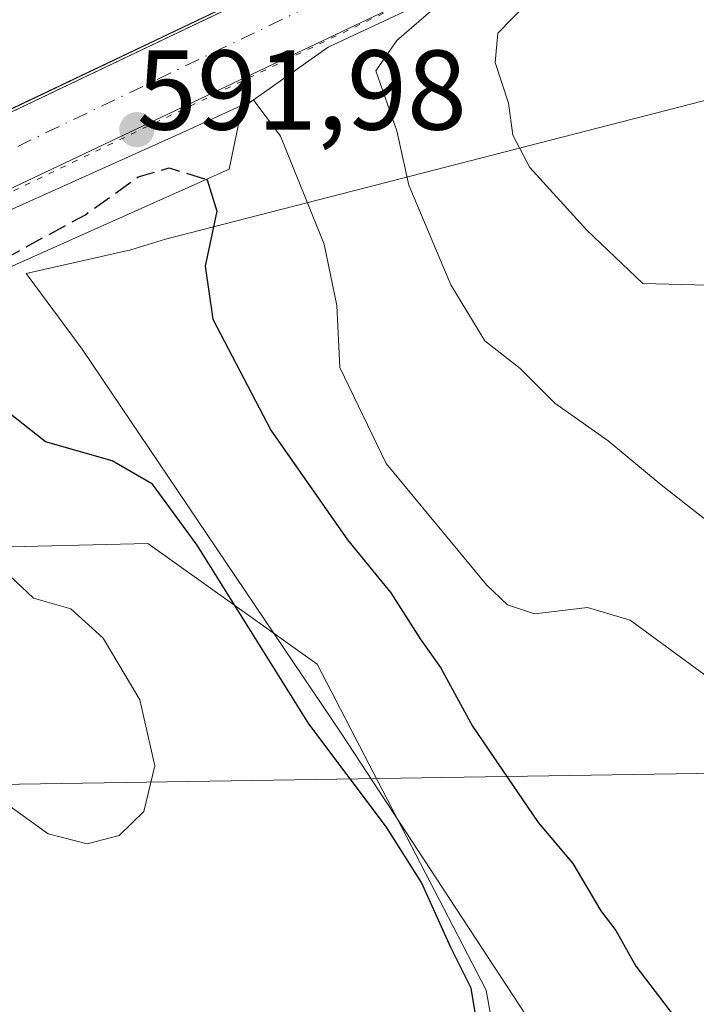
# Model space of a CAD drawing. Units: metres. Extents: x 631151 to 634602, y 4738933 to 4741312.
# Drawn here: x 633326 to 633386, y 4739899 to 4739986 of the extents above; entities that cross this region are included whole.
import ezdxf

# ---------------------------------------------------------------- set-up
doc = ezdxf.new("R2010")
doc.units = ezdxf.units.M
doc.header["$MEASUREMENT"] = 0
for name, pattern in [('DGN Style 3', [2.307223458686699, 1.648016756204785, -0.6592067024819142]), ('DGN Style 4', [2.6384748266838614, 1.318413404963828, -0.6592067024819142, 0.001648016756204785, -0.6592067024819142]), ('DGN Style 5', [1.1536117293433497, 0.4944050268614355, -0.6592067024819142])]:
    doc.linetypes.add(name, pattern=pattern)
for name, color, linetype, lineweight in [('Arbolado forestal CxS', 92, 'Continuous', 0), ('Carretera de calzada única Cxs', 7, 'Continuous', 13), ('Carretera de calzada única eje', 7, 'DGN Style 4', 0), ('Curva de nivel maestra', 30, 'Continuous', 30), ('Curva de nivel maestra oculto', 30, 'DGN Style 3', 30), ('Curva de nivel normal', 30, 'Continuous', 0), ('Embalse Cxs', 142, 'Continuous', 13), ('Espacio natural protegido', 121, 'Continuous', 13), ('Espacio natural protegido CxS', 121, 'Continuous', 0), ('Matorral CxS', 135, 'Continuous', 0), ('Pastizal CxS', 92, 'Continuous', 0), ('Presa Cxs', 1, 'Continuous', 13), ('Presa esquema', 1, 'DGN Style 5', 0), ('Punto de cota en terreno', 7, 'Continuous', 0), ('Rótulo de punto de cota en construcción', 7, 'Continuous', 0), ('Suelo desnudo CxS', 253, 'Continuous', 0), ('Tendido', 6, 'Continuous', 0)]:
    doc.layers.add(name, color=color, linetype=linetype, lineweight=lineweight)
doc.styles.add('Style-Arial', font='txt')

# ---------------------------------------------------------------- blocks, each defined once
blk = doc.blocks.new('*U12')
at = {"layer": 'Suelo desnudo CxS', "color": 253, "linetype": 'Continuous', "lineweight": 0}
blk.add_polyline3d([(633344.2111000001, 4739986.7357, 582.8984999999957), (633325.6209000006, 4739977.875600001, 575.6195000000008), (633321.4271999998, 4739975.876900001, 576.1272000000026), (633307.4161, 4739969.199200001, 578.5207999999984), (633290.3372, 4739961.059400001, 585.6349999999948), (633289.7451, 4739960.7772, 586.3148999999976), (633287.9374000002, 4739959.9156, 588.2691999999952), (633287.4545999998, 4739960.734400001, 587.5948999999965), (633286.8579000002, 4739961.746099999, 586.7850000000036), (633286.2229000004, 4739963.8892, 586.5295000000042), (633286.0642999997, 4739965.794199999, 586.8132999999943), (633287.8612000003, 4739968.8826, 586.2747999999992), (633288.3476999998, 4739969.4966, 586.0880000000034), (633290.5538999997, 4739971.671700001, 585.5207999999984), (633286.8865, 4739975.863100001, 585.7960000000021), (633276.7037000004, 4739981.803099999, 583.507500000007), (633274.6734999996, 4739982.987500001, 582.9051999999938), (633243.1231000006, 4739985.023499999, 583.1564000000071), (633209.5373999998, 4739992.1483, 583.0099999999948)], dxfattribs=at)
blk = doc.blocks.new('*U16')
at = {"layer": 'Embalse Cxs', "color": 142, "linetype": 'Continuous', "lineweight": 13}
blk.add_polyline3d([(633344.2111000001, 4739986.7357, 582.8984999999957), (633325.6209000006, 4739977.875600001, 575.6195000000008)], dxfattribs=at)
blk = doc.blocks.new('5PATER')
at = {"layer": 'Pastizal CxS', "linetype": 'Continuous', "lineweight": 0}
h = blk.add_hatch(color=51, dxfattribs=at)
edge = h.paths.add_edge_path()
edge.add_ellipse((0, 0), major_axis=(-0.1095731443231308, -0.1110710700762829), ratio=0.9994222409660322, start_angle=0, end_angle=360)
blk = doc.blocks.new('*U19')
at = {"layer": 'Carretera de calzada única Cxs', "color": 7, "linetype": 'Continuous', "lineweight": 13}
for points in [[(633385.3800999997, 4739999.220100001, 591.9104999999981), (633290.9167, 4739954.4001, 589.8421999999991), (633290.8985000001, 4739954.381899999, 589.8423000000039), (633290.4700999996, 4739954.081900001, 589.9464000000007), (633290.1413000004, 4739953.918099999, 590.0883999999933), (633283.8481000002, 4739951.249700001, 591.8019000000058), (633283.6013000002, 4739950.0921, 591.744000000006), (633282.9663000006, 4739948.5045, 591.8116000000009), (633282.6665000003, 4739946.7739, 591.8877000000066), (633282.6240999997, 4739945.863700001, 591.8959000000032), (633282.3843, 4739943.530300001, 591.954899999997), (633282.2637, 4739941.1985, 591.8141000000032), (633282.1164999995, 4739940.999299999, 591.812300000005), (633280.3734999998, 4739940.1437, 591.922900000005), (633278.9977000002, 4739939.085300001, 591.9388999999937), (633277.7276999997, 4739937.7095, 591.8705000000045), (633276.6693000002, 4739934.799100001, 591.9146000000037), (633275.5050999997, 4739933.105699999, 591.9530999999988), (633273.8646999998, 4739932.682499999, 591.9587000000029), (633272.1712999997, 4739932.735300001, 592.036500000002), (633269.9489000002, 4739933.476100001, 592.4985000000015), (633268.3085000003, 4739934.4287, 592.6394), (633266.9326999999, 4739935.381300001, 592.7850999999937), (633265.1863000002, 4739937.021700001, 592.8745000000055), (633263.7046999997, 4739938.6621, 592.949099999998), (633262.5405000001, 4739940.249500001, 592.9236999999994), (633261.4293000001, 4739942.4191, 593.1952000000019), (633260.5824999996, 4739943.953700001, 593.4726999999984), (633259.6831, 4739945.699899999, 593.6003999999957), (633259.2597000003, 4739947.4463, 593.3643000000011), (633258.9420999996, 4739948.7163, 593.3052000000025), (633258.6775000002, 4739950.621300001, 593.104600000006), (633258.8362999996, 4739952.896700001, 592.7743999999948), (633258.9420999996, 4739955.5955, 592.7856999999931), (633260.1063000001, 4739957.923699999, 592.7332000000024), (633261.1646999996, 4739959.8817, 593.0443999999989), (633263.2285000002, 4739961.416300001, 592.5997000000061), (633265.0247, 4739962.355699999, 592.4665999999997), (633265.2607000005, 4739962.430299999, 592.4382000000041), (633268.3613, 4739960.569499999, 591.9428000000044), (633270.3273, 4739959.4615, 591.8249999999971), (633270.4231000004, 4739959.473900001, 591.8190999999933), (633270.6690999996, 4739959.501700001, 591.803700000004), (633270.7653000001, 4739959.5111, 591.7976000000053), (633271.0119000003, 4739959.530900001, 591.7822000000015), (633271.1085000001, 4739959.5373, 591.776199999993), (633271.2263000002, 4739959.526900001, 591.770399999994), (633271.6999000004, 4739959.5537, 591.7407999999997), (633271.7764999997, 4739959.5549, 591.7361999999994), (633272.2697000002, 4739959.526900001, 591.7114000000003), (633272.3876999998, 4739959.5373, 591.7033999999985), (633272.4841, 4739959.530900001, 591.6986999999936), (633272.7308999998, 4739959.5111, 591.6998000000021), (633272.8271000005, 4739959.501700001, 591.7007000000012), (633273.0729, 4739959.473900001, 591.7035999999935), (633273.1688999999, 4739959.4615, 591.7050000000017), (633273.4137000004, 4739959.4257, 591.7090000000027), (633273.5050999997, 4739959.410900001, 591.710699999996), (633273.7527000001, 4739959.3665, 591.7158000000054), (633273.8476999998, 4739959.347899999, 591.7179999999935), (633274.0897000004, 4739959.296499999, 591.724000000002), (633274.1838999996, 4739959.274900001, 591.7265999999945), (633274.4243000001, 4739959.215700001, 591.733699999997), (633274.5176999997, 4739959.191099999, 591.736699999994), (633274.7559000002, 4739959.124100001, 591.7448000000004), (633274.8487, 4739959.0965, 591.7482000000019), (633275.0846999995, 4739959.0219, 591.7572999999975), (633275.1763000004, 4739958.9913, 591.7609999999986), (633275.4249, 4739958.903700001, 591.7718000000023), (633275.7311000006, 4739958.785900001, 591.7863999999972), (633275.8207, 4739958.749500001, 591.7909000000072), (633276.0482999999, 4739958.6525, 591.8029999999999), (633276.1366999998, 4739958.613100001, 591.8078999999998), (633276.3611000003, 4739958.5089, 591.8209000000061), (633276.4480999997, 4739958.466700001, 591.8261999999959), (633276.6690999996, 4739958.3553, 591.8401000000014), (633276.7547000004, 4739958.3103, 591.8457999999955), (633277.0456999998, 4739958.1503, 591.8659000000043), (633277.2692999998, 4739958.0187, 591.8824000000022), (633277.3519000001, 4739957.9683, 591.8888000000006), (633277.5610999997, 4739957.836100001, 591.9033000000054), (633277.6419000003, 4739957.783100001, 591.907600000006), (633277.8466999996, 4739957.644099999, 591.9216000000015), (633277.9259000003, 4739957.588500001, 591.9282999999997), (633278.1261, 4739957.4431, 591.963499999998), (633278.2033000002, 4739957.3851, 591.9864999999991), (633278.3989000004, 4739957.233100001, 592.0427999999956), (633278.4741000002, 4739957.172700001, 592.0636999999988), (633278.6709000003, 4739957.009500001, 592.116200000004), (633278.9232999999, 4739956.787500001, 592.1787999999942), (633278.9945, 4739956.722300001, 592.1953999999969), (633279.1744999997, 4739956.552300001, 592.2350000000006), (633279.2437000005, 4739956.4847, 592.2494000000006), (633279.4178999999, 4739956.3091, 592.2832000000053), (633279.4848999997, 4739956.2393, 592.2954000000027), (633279.6535, 4739956.0581, 592.3233999999939), (633279.7461000001, 4739956.0273, 592.317200000005), (633287.6398999998, 4739959.374500001, 590.1319999999978), (633287.5963000003, 4739959.4659, 590.0485999999946), (633382.8450999996, 4740004.920499999, 591.8579999999929)], [(633272.0472999997, 4739953.565300001, 596.0442000000039), (633271.7962999997, 4739953.556299999, 595.8687000000064), (633271.6996999999, 4739953.556299999, 595.7975000000006), (633271.4486999996, 4739953.565300001, 595.6043000000063), (633271.2962999997, 4739953.534499999, 595.5200000000041), (633271.1463000001, 4739953.5175, 595.4238000000041), (633270.9971000003, 4739953.4957, 595.3313000000053), (633270.8487, 4739953.4691, 595.2421000000032), (633270.7011000002, 4739953.437700001, 595.1557999999932), (633270.5547000002, 4739953.401699999, 595.0722999999998), (633270.4095000002, 4739953.360900001, 594.9912999999942), (633270.2657000005, 4739953.315300001, 594.9127000000008), (633270.1233000001, 4739953.2653, 594.835699999996), (633269.9826999997, 4739953.210700001, 594.7606999999989), (633269.8438999997, 4739953.151500001, 594.6872000000003), (633269.7071000002, 4739953.087900001, 594.6150000000052), (633269.5724999999, 4739953.020099999, 594.5437999999995), (633269.4401000004, 4739952.947899999, 594.4737000000023), (633269.3101000005, 4739952.871300001, 594.4045000000042), (633269.1826999999, 4739952.7907, 594.3359999999957), (633269.0579000004, 4739952.7061, 594.2679999999964), (633268.9357000003, 4739952.617500001, 594.2002999999969), (633268.8167000003, 4739952.524900001, 594.1334000000061), (633268.7006999999, 4739952.428500001, 594.0627999999997), (633268.5877, 4739952.328500001, 593.9919999999984), (633268.4781, 4739952.2249, 593.922900000005), (633268.3718999998, 4739952.117900001, 593.8554000000004), (633268.2691000003, 4739952.007300001, 593.7896999999939), (633268.1700999998, 4739951.8937, 593.7259999999952), (633268.0746999999, 4739951.776900001, 593.6640999999945), (633267.9830999998, 4739951.6569, 593.6043000000063), (633267.8954999996, 4739951.534299999, 593.5467000000062), (633267.8117000004, 4739951.408700001, 593.4912999999942), (633267.7320999998, 4739951.2807, 593.4385000000038), (633267.6567000002, 4739951.1501, 593.3883999999962), (633267.5855, 4739951.017100001, 593.3411999999954), (633267.5186999999, 4739950.881899999, 593.2970000000059), (633267.4562999997, 4739950.7445, 593.2940999999992), (633267.3982999995, 4739950.6053, 593.3080000000045), (633267.3447000004, 4739950.464299999, 593.323000000004), (633267.2959000003, 4739950.3215, 593.3390999999974), (633267.2515000004, 4739950.177300001, 593.3562999999995), (633267.2119000005, 4739950.0319, 593.3745999999956), (633267.1771000001, 4739949.8851, 593.3942999999999), (633267.1469000002, 4739949.737299999, 593.4152999999933), (633267.1215000004, 4739949.5887, 593.4376000000047), (633267.1009000001, 4739949.439300001, 593.4612999999954), (633267.0850999998, 4739949.2893, 593.4864999999991), (633267.0740999999, 4739949.138900001, 593.513300000006), (633267.0680999998, 4739948.988100001, 593.5418000000063), (633267.0669, 4739948.837300001, 593.5718999999954), (633267.0705000004, 4739948.6865, 593.6037000000069), (633267.0790999997, 4739948.535900001, 593.6373000000021), (633267.0922999998, 4739948.385700001, 593.6726999999955), (633267.1105000004, 4739948.235900001, 593.7100999999967), (633267.1335000005, 4739948.0869, 593.7494000000006), (633267.1612999998, 4739947.9387, 593.7906999999977), (633267.1939000003, 4739947.791300001, 593.8340999999928), (633267.2311000006, 4739947.645099999, 593.8794000000053), (633267.2731, 4739947.500299999, 593.9269000000058), (633267.3197, 4739947.356899999, 593.8902999999991), (633267.3709000006, 4739947.2149, 593.8545000000013), (633267.4266999997, 4739947.074899999, 593.8196999999927), (633267.4868999999, 4739946.9365, 593.7854999999981), (633267.5515000002, 4739946.8003, 593.8053000000073), (633267.6206999999, 4739946.666099999, 593.8417999999947), (633267.6939000003, 4739946.534299999, 593.8803000000044), (633267.7714999998, 4739946.404899999, 593.921100000007), (633267.8531, 4739946.278100001, 593.9633999999933), (633267.9386999998, 4739946.153899999, 594.0071000000025), (633268.0283000004, 4739946.0327, 594.0522000000057), (633268.1218999998, 4739945.9143, 594.0984000000026), (633268.2191000005, 4739945.799100001, 594.1453000000038), (633268.3201000001, 4739945.686899999, 594.1929999999993), (633268.4244999997, 4739945.5781, 594.2412999999942), (633268.5324999997, 4739945.472899999, 594.2902999999933), (633268.6436999999, 4739945.3709, 594.3396000000066), (633268.7583, 4739945.272700001, 594.389599999995), (633268.8759000005, 4739945.178300001, 594.4401000000071), (633268.9965000004, 4739945.0877, 594.491200000004), (633269.1199000003, 4739945.0011, 594.5430000000051), (633269.2461000001, 4739944.918299999, 594.5954999999958), (633269.3749000002, 4739944.8399, 594.6491999999998), (633269.5060999999, 4739944.765500001, 594.7038999999932), (633269.6394999997, 4739944.6953, 594.7596999999951), (633269.7753, 4739944.629699999, 594.8175000000047), (633269.9130999995, 4739944.568299999, 594.8769999999931), (633270.0528999995, 4739944.511499999, 594.9386999999988), (633270.1942999996, 4739944.459100001, 595.0026999999973), (633270.3372999999, 4739944.4113, 595.069399999993), (633270.4819, 4739944.368100001, 595.1392999999953), (633270.6277000001, 4739944.329700001, 595.2127000000038), (633270.7747, 4739944.2959, 595.2897999999988), (633270.9227, 4739944.267100001, 595.3714000000036), (633271.0717000002, 4739944.242900001, 595.4575000000041), (633271.2213000003, 4739944.2235, 595.5485000000045), (633271.3712999999, 4739944.208900001, 595.6447999999946), (633271.5219000002, 4739944.199100001, 595.747000000003), (633271.6727, 4739944.194300001, 595.8555999999953), (633271.8234999999, 4739944.194300001, 595.9707000000053), (633271.9742999999, 4739944.199100001, 596.0927999999985), (633272.1246999997, 4739944.208900001, 596.2223999999987), (633272.2748999996, 4739944.2235, 596.3598000000056), (633272.4244999997, 4739944.242900001, 596.5053000000044), (633272.5733000003, 4739944.267100001, 596.5662000000011), (633272.7213000003, 4739944.2959, 596.5384000000049), (633272.8683000002, 4739944.329700001, 596.5175000000017), (633273.0141000003, 4739944.368100001, 596.5029000000068), (633273.1586999996, 4739944.4113, 596.494399999996), (633273.3016999997, 4739944.459100001, 596.4918000000034), (633273.4433000004, 4739944.511499999, 596.4946000000054), (633273.5828999998, 4739944.568299999, 596.502800000002), (633273.7207000004, 4739944.629699999, 596.5161999999982), (633273.8564999999, 4739944.6953, 596.5342999999993), (633273.9901000002, 4739944.765500001, 596.5574000000051), (633274.1212999999, 4739944.8399, 596.5849000000017), (633274.2500999998, 4739944.918299999, 596.6165000000037), (633274.3761, 4739945.0011, 596.652700000006), (633274.4996999997, 4739945.0877, 596.6923999999999), (633274.6202999996, 4739945.178300001, 596.7361999999994), (633274.7379000002, 4739945.272700001, 596.7835999999952), (633274.8523000004, 4739945.3709, 596.8347000000067), (633274.9634999996, 4739945.472899999, 596.889599999995), (633275.0714999996, 4739945.5781, 596.9472999999998), (633275.1760999998, 4739945.686899999, 597.008600000001), (633275.2768999999, 4739945.799100001, 597.0733999999939), (633275.3740999997, 4739945.9143, 597.141300000003), (633275.4676999999, 4739946.0327, 597.212400000004), (633275.5573000005, 4739946.153899999, 597.2866999999969), (633275.6431, 4739946.278100001, 597.3643000000011), (633275.7247000001, 4739946.404899999, 597.4450999999972), (633275.8021000001, 4739946.534299999, 597.5295000000042), (633275.8755000001, 4739946.666099999, 597.6168999999937), (633275.9445000002, 4739946.8003, 597.7081000000035), (633276.0091000004, 4739946.9365, 597.8025999999954), (633276.0692999996, 4739947.074899999, 597.900999999998), (633276.1250999998, 4739947.2149, 598.0026999999973), (633276.1763000004, 4739947.356899999, 598.108600000007), (633276.2229000004, 4739947.500299999, 598.2177999999985), (633276.2648999998, 4739947.645099999, 598.0923000000039), (633276.3021000001, 4739947.791300001, 597.9710999999952), (633276.3346999995, 4739947.9387, 597.8540999999968), (633276.3624999998, 4739948.0869, 597.7415999999939), (633276.3855, 4739948.235900001, 597.6334000000061), (633276.4036999998, 4739948.385700001, 597.5293999999994), (633276.4171000002, 4739948.535900001, 597.4296000000032), (633276.4254999999, 4739948.6865, 597.3341999999975), (633276.4291000003, 4739948.837300001, 597.2430000000022), (633276.4278999995, 4739948.988100001, 597.1558999999979), (633276.4219000004, 4739949.138900001, 597.0727999999945), (633276.4108999996, 4739949.2893, 596.9939000000013), (633276.3951000003, 4739949.439300001, 596.9189999999944), (633276.3746999997, 4739949.5887, 596.8478999999934), (633276.3492999999, 4739949.737299999, 596.7807999999932), (633276.3191000001, 4739949.8851, 596.7176000000036), (633276.2840999998, 4739950.0319, 596.6581000000006), (633276.2445, 4739950.177300001, 596.6024000000034), (633276.2002999998, 4739950.3215, 596.5501999999979), (633276.1513, 4739950.464299999, 596.5016999999935), (633276.0979000004, 4739950.6053, 596.4566999999952), (633276.0399000002, 4739950.7445, 596.4152000000031), (633275.9773000004, 4739950.881899999, 596.3772000000026), (633275.9105000002, 4739951.017100001, 596.342499999999), (633275.8393000001, 4739951.1501, 596.3111999999965), (633275.7638999998, 4739951.2807, 596.2831000000006), (633275.6842999998, 4739951.408700001, 596.2584000000061), (633275.6007000003, 4739951.534299999, 596.236699999994), (633275.5129000006, 4739951.6569, 596.2185000000027), (633275.4215000002, 4739951.776900001, 596.2029999999941), (633275.3261000002, 4739951.8937, 596.1910000000062), (633275.2269000001, 4739952.007300001, 596.1821999999956), (633275.1240999997, 4739952.117900001, 596.1763000000064), (633275.0179000003, 4739952.2249, 596.1735999999946), (633274.9083000004, 4739952.328500001, 596.1739999999991), (633274.7955, 4739952.428500001, 596.1775000000052), (633274.6793000001, 4739952.524900001, 596.1803000000073), (633274.5603, 4739952.617500001, 596.1747000000032), (633274.4382999997, 4739952.7061, 596.1717999999964), (633274.3135000002, 4739952.7907, 596.1713000000018), (633274.1858999999, 4739952.871300001, 596.1735000000045), (633274.0559, 4739952.947899999, 596.1781999999948), (633273.9234999996, 4739953.020099999, 596.1858999999968), (633273.7889, 4739953.087900001, 596.1967000000004), (633273.6520999996, 4739953.151500001, 596.210500000001), (633273.5132999998, 4739953.210700001, 596.2274999999936), (633273.3727000002, 4739953.2653, 596.2482000000019), (633273.2304999996, 4739953.315300001, 596.2724000000017), (633273.0867, 4739953.360900001, 596.3003999999928), (633272.9414999997, 4739953.401699999, 596.3325000000041), (633272.7949000001, 4739953.437700001, 596.3690999999963), (633272.6475000001, 4739953.4691, 596.4097999999941), (633272.4989, 4739953.4957, 596.453999999998), (633272.3497000001, 4739953.5175, 596.3185999999987), (633272.1999000004, 4739953.534499999, 596.1891000000032)]]:
    blk.add_polyline3d(points, close=True, dxfattribs=at)

msp = doc.modelspace()

# ---------------------------------------------------------------- linework, layer by layer
at = {"layer": 'Arbolado forestal CxS', "color": 92, "linetype": 'Continuous', "lineweight": 0}
for points in [[(633040.2216999996, 4739996.4385, 625.1385000000009), (633061.7555000001, 4739991.6533, 625.6965999999958), (633071.3265000005, 4739978.891100001, 636.471000000005), (633079.3025000002, 4739976.4989, 635.1545000000042), (633088.8727000002, 4739948.584100001, 654.8758999999991), (633122.3705000002, 4739926.250499999, 652.4550000000017), (633139.1196999997, 4739931.833100001, 644.9832000000024), (633155.1589000003, 4739934.504899999, 639.6882000000041), (633199.4518999998, 4739962.9409, 613.7975000000006), (633248.9197000006, 4739969.914100001, 596.158500000005), (633248.9190999996, 4739947.917099999, 600.629700000005), (633262.7967999997, 4739932.971100001, 594.7946999999986), (633272.4055000005, 4739913.753699999, 588.7004000000015), (633293.7571, 4739938.308499999, 585.584600000002), (633337.5286999998, 4739939.374500001, 577.204899999997), (633352.4742999999, 4739928.699300001, 574.5859000000055), (633367.4206999998, 4739899.874299999, 575.056700000001), (633372.7581000002, 4739869.9813, 574.0399999999936), (633391.9735000003, 4739840.0891, 576.4217999999964)], [(633248.9197000006, 4739969.914100001, 596.158500000005), (633248.9190999996, 4739947.917099999, 600.629700000005), (633262.7967999997, 4739932.971100001, 594.7946999999986), (633272.4055000005, 4739913.753699999, 588.7004000000015), (633293.7571, 4739938.308499999, 585.584600000002), (633337.5286999998, 4739939.374500001, 577.204899999997), (633352.4742999999, 4739928.699300001, 574.5859000000055), (633367.4206999998, 4739899.874299999, 575.056700000001), (633372.7581000002, 4739869.9813, 574.0399999999936), (633391.9735000003, 4739840.0891, 576.4217999999964), (633417.5950999996, 4739819.8047, 576.3785000000062), (633433.7654999997, 4739805.6985, 573.4734000000026), (633437.3229, 4739805.728499999, 572.0506000000023), (633439.4628999997, 4739805.748299999, 571.9995999999956), (633443.1098999997, 4739805.638499999, 571.9590999999928), (633443.1401000004, 4739779.8477, 570.977899999998)]]:
    msp.add_polyline3d(points, dxfattribs=at)
at = {"layer": 'Carretera de calzada única Cxs', "color": 7, "linetype": 'Continuous', "lineweight": 13}
for points in [[(633287.5483999997, 4739959.335700001, 590.171199999997), (633287.6398999998, 4739959.374500001, 590.1319999999978), (633287.5963000003, 4739959.4659, 590.0485999999946), (633382.7664999999, 4740004.882999999, 591.8592000000062)], [(633385.3800999997, 4739999.220100001, 591.9104999999981), (633290.9167, 4739954.4001, 589.8421999999991), (633290.8985000001, 4739954.381899999, 589.8423000000039), (633290.4700999996, 4739954.081900001, 589.9464000000007), (633290.3839999996, 4739954.039000001, 589.9817000000039)]]:
    msp.add_polyline3d(points, dxfattribs=at)
at = {"layer": 'Carretera de calzada única eje', "color": 7, "linetype": 'DGN Style 4', "lineweight": 0}
msp.add_polyline3d([(633407.9611000001, 4740005.278100001, 591.8570000000036), (633402.2591000004, 4740006.830499999, 591.7627000000066), (633398.8006999996, 4740006.834100001, 591.7627000000066), (633391.9490999999, 4740005.692100001, 591.8478000000032), (633383.9596999995, 4740002.297499999, 591.9631999999983), (633288.9700999996, 4739956.6801, 591.5987000000023), (633278.7178999997, 4739952.330700001, 593.8804999999993)], dxfattribs=at)
at = {"layer": 'Curva de nivel maestra', "color": 30, "linetype": 'Continuous', "lineweight": 30, "elevation": 575, "flags": 128}
for points in [[(633342.6688999999, 4739971.561699999), (633342.7699999996, 4739971.530099999), (633343.6100000005, 4739968.7401), (633342.5800000001, 4739963.890100001), (633343.2599999999, 4739959.210100001), (633348.3899999997, 4739949.390100001), (633355.1799999997, 4739939.690099999), (633359.0099999999, 4739935.0101), (633361.5999999996, 4739930.940099999), (633363.4000000004, 4739928.4001), (633366.2100000001, 4739923.220100001), (633372.0199999996, 4739914.690099999), (633375.0700000003, 4739911.0801), (633377.5499999998, 4739906.9001), (633378.8899999997, 4739905.1601), (633380.6399999997, 4739901.9901), (633386.6399999997, 4739894.1601)], [(633366.8300000001, 4739895.5801), (633366.0999999996, 4739900.040100001), (633364.3099999997, 4739903.6601), (633361.7100000001, 4739909.390100001), (633358.6200000001, 4739914.300100001), (633351.7599999999, 4739923.4301), (633341.8799999999, 4739939.210100001), (633337.9400000004, 4739944.610099999), (633334.3600000005, 4739946.690099999), (633328.4900000002, 4739948.350099999), (633321.8200000003, 4739953.610099999), (633318.04, 4739956.2401), (633315.3600000005, 4739957.4001), (633315.4900000002, 4739959.2601), (633316.7200999996, 4739959.956)]]:
    msp.add_lwpolyline(points, dxfattribs=at)
at = {"layer": 'Curva de nivel maestra oculto', "color": 30, "linetype": 'DGN Style 3', "lineweight": 30, "elevation": 575, "flags": 128}
msp.add_lwpolyline([(633316.7200999996, 4739959.956), (633324.0099999999, 4739964.0801), (633332.0099999999, 4739968.440099999), (633336.6799999997, 4739971.780099999), (633339.4100000003, 4739972.5801), (633342.6688999999, 4739971.561699999)], dxfattribs=at)
at = {"layer": 'Curva de nivel normal', "color": 30, "linetype": 'Continuous', "lineweight": 0, "flags": 128}
for points, elevation in [([(633387, 4739962.210100001), (633381.2800000003, 4739962.360099999), (633376.3200000003, 4739967.0801), (633371.2800000003, 4739972.620100001), (633369.7800000003, 4739975.460100001), (633369.4000000004, 4739978.290100001), (633368.2199999997, 4739981.880100001), (633368.4400000004, 4739984.5001), (633372.3300000001, 4739988.5001), (633381.2999999998, 4739995.970100001), (633381.7503000004, 4739996.493799999)], 590), ([(633364.5032000003, 4739988.425899999), (633364.0599999997, 4739987.780099999), (633359.5199999996, 4739983.8301), (633357.6799999997, 4739981.170100001), (633359.5199999996, 4739975.860099999), (633360.5800000001, 4739971.050100001), (633364.2999999998, 4739962.2301), (633367.2999999998, 4739957.300100001), (633370.4199999999, 4739954.8301), (633373.5, 4739951.770099999), (633378.2100000001, 4739948.4301), (633382.8899999997, 4739944.550100001), (633387.6699999999, 4739940.8201)], 585), ([(633346.8229, 4739978.569), (633340.5237999996, 4739975.684900001), (633306.4453999996, 4739960.339000001), (633300.2002999998, 4739956.282099999)], 580), ([(633386.7599999999, 4739927.7401), (633380.1399999997, 4739932.5801), (633376.3700000001, 4739933.700099999), (633371.6900000004, 4739933.140100001), (633369.2999999998, 4739933.950099999), (633367.4600000001, 4739935.720100001), (633358.5899999999, 4739946.450099999), (633354.5, 4739954.9301), (633354.2199999997, 4739960.420100001), (633353.0999999996, 4739965.8301), (633349.25, 4739975.370100001), (633346.9199999999, 4739978.5101), (633346.8229, 4739978.569)], 580), ([(633325.3300000001, 4739936.520099999), (633327.4199999999, 4739934.520099999), (633330.7300000006, 4739933.600099999), (633333.5899999999, 4739931.0101), (633336.8099999997, 4739925.540100001), (633338.1399999997, 4739919.710100001), (633337.1799999997, 4739915.670100001), (633334.9800000006, 4739913.550100001), (633332.1699999999, 4739912.8201), (633328.7100000001, 4739913.700099999), (633324.8399999999, 4739916.5001)], 580)]:
    msp.add_lwpolyline(points, dxfattribs=dict(at, elevation=elevation))
at = {"layer": 'Embalse Cxs', "color": 142, "linetype": 'Continuous', "lineweight": 13, "extrusion": (-0.4302352339541902, 0.9027168124352224, 3.342833602916535e-06), "elevation": 4006378.724128846, "flags": 128}
msp.add_lwpolyline([(-2611050.532874119, 573.7899425782003), (-2611043.302151881, 569.9876425781835), (-2611039.769606729, 569.5058425780834), (-2611019.175993447, 562.2268425781365)], dxfattribs=at)
at = {"layer": 'Espacio natural protegido', "color": 121, "linetype": 'Continuous', "lineweight": 13, "flags": 128}
msp.add_lwpolyline([(633389.5925000021, 4739979.272999999), (633339.0921999997, 4739966.273700001), (633336.0341999996, 4739965.332800002), (633326.7858000007, 4739963.225000001), (633327.0421000011, 4739962.877900003), (633331.7259000014, 4739956.535900001), (633354.6140000009, 4739922.609799998), (633374.9272000003, 4739891.575700001)], dxfattribs=at)
msp.add_lwpolyline([(633389.5925000021, 4739979.272999999), (633339.0921999997, 4739966.273700001), (633336.0341999996, 4739965.332800002), (633326.7858000007, 4739963.225000001), (633327.0421000011, 4739962.877900003), (633331.7259000014, 4739956.535900001), (633354.6140000009, 4739922.609799998), (633374.9272000003, 4739891.575700001)], dxfattribs=at)
at = {"layer": 'Espacio natural protegido CxS', "color": 121, "linetype": 'Continuous', "lineweight": 0, "flags": 128}
msp.add_lwpolyline([(633389.5924999993, 4739979.272999999), (633339.0921999991, 4739966.2737), (633336.0341999991, 4739965.332800001), (633326.7858000001, 4739963.225000001), (633327.0421000005, 4739962.877900002), (633331.7259000009, 4739956.535900001), (633354.6140000003, 4739922.609799999), (633374.9271999998, 4739891.5757)], dxfattribs=at)
msp.add_lwpolyline([(633389.5924999993, 4739979.272999999), (633339.0921999991, 4739966.2737), (633336.0341999991, 4739965.332800001), (633326.7858000001, 4739963.225000001), (633327.0421000005, 4739962.877900002), (633331.7259000009, 4739956.535900001), (633354.6140000003, 4739922.609799999), (633374.9271999998, 4739891.5757)], dxfattribs=at)
at = {"layer": 'Matorral CxS', "color": 135, "linetype": 'Continuous', "lineweight": 0}
for points in [[(633248.9197000006, 4739969.914100001, 596.158500000005), (633256.4617999997, 4739970.9769, 594.5869999999995), (633276.7037000004, 4739981.803099999, 583.507500000007), (633286.8865, 4739975.863100001, 585.7960000000021), (633290.5538999997, 4739971.671700001, 585.5207999999984), (633288.3476999998, 4739969.4966, 586.0880000000034), (633287.8612000003, 4739968.8826, 586.2747999999992), (633286.0642999997, 4739965.794199999, 586.8132999999943), (633286.2229000004, 4739963.8892, 586.5295000000042), (633286.8579000002, 4739961.746099999, 586.7850000000036), (633287.4545999998, 4739960.734400001, 587.5948999999965), (633287.9374000002, 4739959.9156, 588.2691999999952), (633289.7451, 4739960.7772, 586.3148999999976), (633290.3372, 4739961.059400001, 585.6349999999948), (633307.4161, 4739969.199200001, 578.5207999999984), (633321.4271999998, 4739975.876900001, 576.1272000000026), (633325.6209000006, 4739977.875600001, 575.6195000000008), (633344.2111000001, 4739986.7357, 582.8984999999957)], [(633276.7037000004, 4739981.803099999, 583.507500000007), (633286.8865, 4739975.863100001, 585.7960000000021), (633290.5538999997, 4739971.671700001, 585.5207999999984), (633288.3476999998, 4739969.4966, 586.0880000000034), (633287.8612000003, 4739968.8826, 586.2747999999992), (633286.0642999997, 4739965.794199999, 586.8132999999943), (633286.2229000004, 4739963.8892, 586.5295000000042), (633286.8579000002, 4739961.746099999, 586.7850000000036), (633287.4545999998, 4739960.734400001, 587.5948999999965), (633287.9374000002, 4739959.9156, 588.2691999999952), (633289.7451, 4739960.7772, 586.3148999999976), (633290.3372, 4739961.059400001, 585.6349999999948), (633307.4161, 4739969.199200001, 578.5207999999984), (633321.4271999998, 4739975.876900001, 576.1272000000026), (633325.6209000006, 4739977.875600001, 575.6195000000008), (633344.2111000001, 4739986.7357, 582.8984999999957)], [(633248.9197000006, 4739969.914100001, 596.158500000005), (633248.9190999996, 4739947.917099999, 600.629700000005), (633262.7967999997, 4739932.971100001, 594.7946999999986), (633272.4055000005, 4739913.753699999, 588.7004000000015), (633293.7571, 4739938.308499999, 585.584600000002), (633337.5286999998, 4739939.374500001, 577.204899999997), (633352.4742999999, 4739928.699300001, 574.5859000000055), (633367.4206999998, 4739899.874299999, 575.056700000001), (633372.7581000002, 4739869.9813, 574.0399999999936), (633391.9735000003, 4739840.0891, 576.4217999999964), (633417.5950999996, 4739819.8047, 576.3785000000062), (633433.7654999997, 4739805.6985, 573.4734000000026), (633437.3229, 4739805.728499999, 572.0506000000023), (633439.4628999997, 4739805.748299999, 571.9995999999956), (633443.1098999997, 4739805.638499999, 571.9590999999928), (633443.1401000004, 4739779.8477, 570.977899999998)], [(633372.7581000002, 4739869.9813, 574.0399999999936), (633367.4206999998, 4739899.874299999, 575.056700000001), (633352.4742999999, 4739928.699300001, 574.5859000000055), (633337.5286999998, 4739939.374500001, 577.204899999997), (633293.7571, 4739938.308499999, 585.584600000002), (633272.4055000005, 4739913.753699999, 588.7004000000015), (633262.7967999997, 4739932.971100001, 594.7946999999986), (633248.9190999996, 4739947.917099999, 600.629700000005)]]:
    msp.add_polyline3d(points, dxfattribs=at)
at = {"layer": 'Presa Cxs', "color": 1, "linetype": 'Continuous', "lineweight": 13, "extrusion": (-0.02086968480961706, 0.001015085515660993, 0.9997816890988468), "elevation": -7815.267413653238, "flags": 128}
msp.add_lwpolyline([(-4765128.981891786, 402188.3214218729), (-4765178.978105969, 402281.3226100035), (-4765173.266184476, 402284.3042763378)], dxfattribs=at)
at = {"layer": 'Presa Cxs', "color": 1, "linetype": 'Continuous', "lineweight": 13}
msp.add_polyline3d([(633300.1901000004, 4739956.280099999, 585.5356000000029), (633291.5701000001, 4739951.700099999, 587.470100000006), (633290.5601000005, 4739953.710100001, 589.6866000000009), (633287.3800999997, 4739959.6501, 589.904999999999), (633382.6801000005, 4740005.0701, 591.8481999999931), (633385.3800999997, 4739999.220100001, 591.9104999999981), (633385.7401000002, 4739998.360099999, 591.9032000000007), (633353.4600999998, 4739983.2601, 587.9232000000047), (633345.8201000001, 4739977.860099999, 584.0424999999959), (633344.7001, 4739972.470100001, 577.5466000000015), (633315.0301000001, 4739959.200099999, 578.7646999999997)], close=True, dxfattribs=at)
msp.add_polyline3d([(633385.3800999997, 4739999.220100001, 591.9104999999981), (633385.7401000002, 4739998.360099999, 591.9032000000007), (633353.4600999998, 4739983.2601, 587.9232000000047), (633345.8201000001, 4739977.860099999, 584.0424999999959), (633344.7001, 4739972.470100001, 577.5466000000015), (633315.0301000001, 4739959.200099999, 578.7646999999997), (633300.1901000004, 4739956.280099999, 585.5356000000029)], dxfattribs=at)
at = {"layer": 'Presa esquema', "color": 1, "linetype": 'DGN Style 5', "lineweight": 0, "extrusion": (-0.01905832738405187, -0.009147273563112289, 0.9997765288021538), "elevation": -54837.55726435999, "flags": 128}
msp.add_lwpolyline([(-3999213.969218015, 2621459.606279646), (-3999213.969218016, 2621354.40676334)], dxfattribs=at)
at = {"layer": 'Suelo desnudo CxS', "color": 253, "linetype": 'Continuous', "lineweight": 0}
msp.add_polyline3d([(633276.7037000004, 4739981.803099999, 583.507500000007), (633286.8865, 4739975.863100001, 585.7960000000021), (633290.5538999997, 4739971.671700001, 585.5207999999984), (633288.3476999998, 4739969.4966, 586.0880000000034), (633287.8612000003, 4739968.8826, 586.2747999999992), (633286.0642999997, 4739965.794199999, 586.8132999999943), (633286.2229000004, 4739963.8892, 586.5295000000042), (633286.8579000002, 4739961.746099999, 586.7850000000036), (633287.4545999998, 4739960.734400001, 587.5948999999965), (633287.9374000002, 4739959.9156, 588.2691999999952), (633289.7451, 4739960.7772, 586.3148999999976), (633290.3372, 4739961.059400001, 585.6349999999948), (633307.4161, 4739969.199200001, 578.5207999999984), (633321.4271999998, 4739975.876900001, 576.1272000000026), (633325.6209000006, 4739977.875600001, 575.6195000000008), (633344.2111000001, 4739986.7357, 582.8984999999957)], dxfattribs=at)
at = {"layer": 'Tendido', "color": 6, "linetype": 'Continuous', "lineweight": 0}
msp.add_polyline3d([(634399.9527000004, 4740239.191600001, 644.5475000000006), (634316.767, 4740127.184400001, 568.9833999999975), (634237.7611999996, 4740006.648200001, 537.540399999998), (634198.7757000001, 4739950.408700001, 520.1998000000021), (634110.4671999998, 4739826.91, 504.4244999999937), (633886.7896999996, 4739919.005000001, 565.9625999999989), (633781.9863, 4739882.8695, 617.2758000000031), (633705.6096000001, 4739855.293199999, 645.5192999999999), (633590.3676000005, 4739888.260299999, 623.3246000000072), (633474.9658000004, 4739920.439200001, 598.0944000000018), (633266.9932000004, 4739917.152899999, 593.5377000000008), (633269.4199999999, 4739923.965, 593.198000000004)], dxfattribs=at)

# ---------------------------------------------------------------- block references
at = {"layer": 'Carretera de calzada única Cxs', "color": 7, "linetype": 'Continuous', "lineweight": 13}
msp.add_blockref('*U19', (0, 0), dxfattribs=at)
at = {"layer": 'Embalse Cxs', "color": 142, "linetype": 'Continuous', "lineweight": 13}
msp.add_blockref('*U16', (0, 0), dxfattribs=at)
at = {"layer": 'Punto de cota en terreno', "color": 7, "linetype": 'Continuous', "lineweight": 0, "xscale": 10, "yscale": 10, "zscale": 10}
msp.add_blockref('5PATER', (633336.5601000005, 4739975.9594, 591.9832000000024), dxfattribs=at)
at = {"layer": 'Suelo desnudo CxS', "color": 253, "linetype": 'Continuous', "lineweight": 0}
msp.add_blockref('*U12', (0, 0), dxfattribs=at)

# ---------------------------------------------------------------- texts
at = {"layer": 'Rótulo de punto de cota en construcción', "color": 7, "linetype": 'Continuous', "lineweight": 0, "style": 'Style-Arial'}
msp.add_text('591,98', height=7.000000000000002, dxfattribs=at).set_placement((633336.5609999998, 4739975.960300001))

doc.saveas('drawing.dxf')
